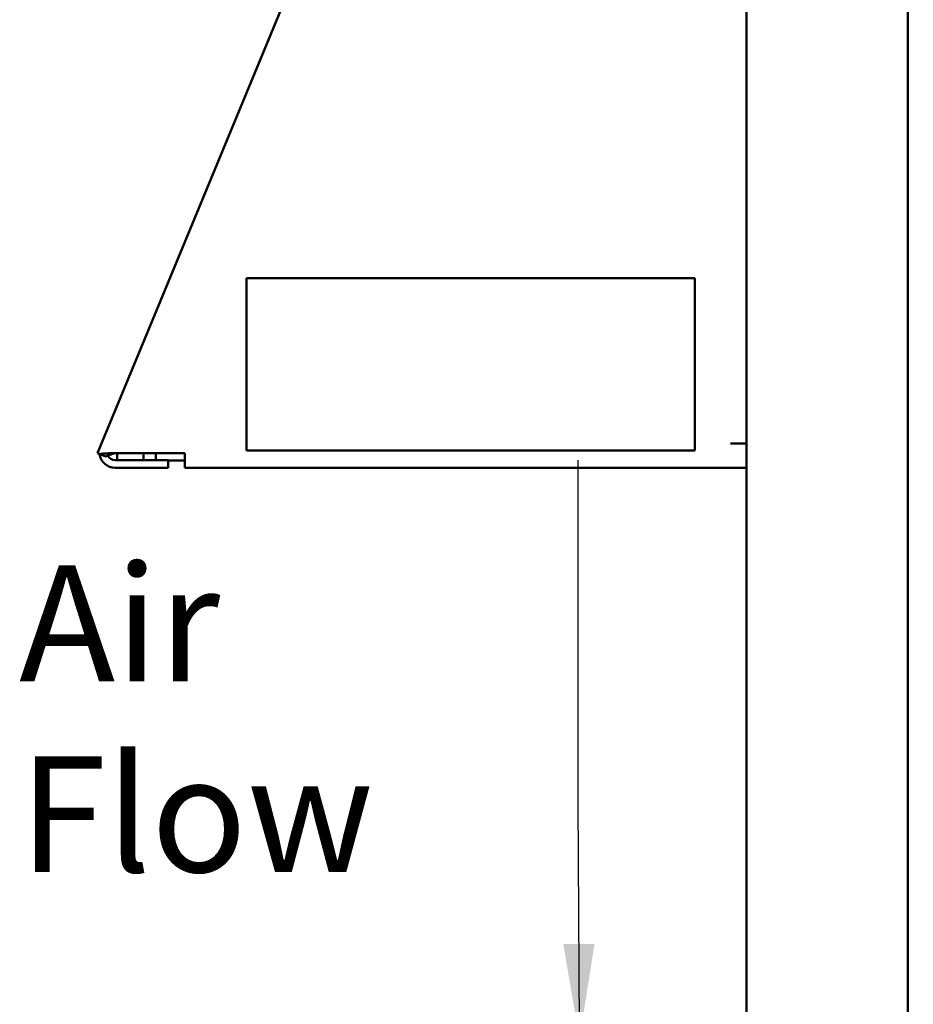
# Model space of a CAD drawing. Units: inches. Extents: x 2.2 to 96.8, y 1.1 to 75.4.
# Drawn here: x 33.3 to 37.5, y 40.4 to 45 of the extents above; entities that cross this region are included whole.
import ezdxf

# ---------------------------------------------------------------- set-up
doc = ezdxf.new("R2010")
doc.units = ezdxf.units.IN
doc.header["$LTSCALE"] = 4.5
doc.header["$MEASUREMENT"] = 0
doc.layers.add('Symbol (ANSI)', color=7, linetype='Continuous', lineweight=25)
doc.layers.add('Visible (ANSI)', color=7, linetype='Continuous', lineweight=50)
doc.styles.add('Note Text (ANSI)', font='tahoma.ttf')
doc.dimstyles.new('Default (ANSI)$7', dxfattribs={"dimscale": 4.5, "dimtxt": 0.12, "dimasz": 0.098425, "dimexe": 0.125, "dimexo": 0.0625, "dimgap": 0.031496, "dimtad": 0, "dimtih": 1, "dimtoh": 1, "dimrnd": 1e-08, "dimzin": 0, "dimdsep": 46, "dimtxsty": 'Note Text (ANSI)', "dimcen": 0.09, "dimdle": 0.393701, "dimclrd": 256, "dimclre": 256, "dimclrt": 256, "dimadec": 0, "dimazin": 1, "dimtfac": 1, "dimtofl": 0, "dimtmove": 0, "dimatfit": 3, "dimfxl": 1, "dimtolj": 1, "dimtzin": 4, "dimlwd": -1, "dimlwe": -1, "dimarcsym": 0})

msp = doc.modelspace()

# ---------------------------------------------------------------- linework, layer by layer
at = {"layer": 'Visible (ANSI)'}
for p, q in [((36.6826, 50.1281), (36.6826, 27.4673)), ((37.436, 49.6459), (37.436, 28.4843)), ((33.672, 43.0139), (35.7386, 48.0089)), ((36.4421, 43.7956), (34.3528, 43.7956)), ((34.3528, 43.7956), (34.3528, 42.992)), ((36.4421, 42.992), (36.4421, 43.7956)), ((33.6579, 42.98), (33.672, 43.0139)), ((36.6093, 43.0242), (36.6826, 43.0242)), ((33.6684, 42.9757), (33.6579, 42.98)), ((33.6961, 42.9642), (33.6684, 42.9757)), ((33.7379, 42.98), (34.0649, 42.98)), ((33.7491, 42.98), (33.7491, 42.947)), ((33.8721, 42.947), (33.8721, 42.98)), ((33.9296, 42.98), (33.9296, 42.947)), ((34.0649, 42.9117), (34.0649, 42.98)), ((34.3528, 42.992), (36.4421, 42.992)), ((33.7403, 42.947), (33.9877, 42.947)), ((33.9877, 42.9117), (33.7403, 42.9117)), ((33.9877, 42.9117), (33.9877, 42.947)), ((34.0649, 42.946), (33.9877, 42.946)), ((36.6826, 42.9117), (34.0649, 42.9117))]:
    msp.add_line(p, q, dxfattribs=at)
for radius, start in [(0.0739, 187.2561), (0.0386, 205.4348)]:
    msp.add_arc((33.7403, 42.9856), radius, start, 270, dxfattribs=at)
for points, knots in [([(33.6684, 42.9757), (33.6724, 42.9767), (33.677, 42.9774), (33.6873, 42.9785), (33.693, 42.9788), (33.705, 42.9792), (33.7114, 42.9793), (33.7212, 42.9795), (33.7245, 42.9796), (33.7295, 42.9797), (33.7312, 42.9798), (33.7337, 42.9798), (33.7346, 42.9799), (33.7358, 42.9799), (33.7363, 42.9799), (33.7371, 42.98), (33.7375, 42.98), (33.7379, 42.98)], [0, 0, 0, 0, 0.0799024, 0.0799024, 0.1597547, 0.1597547, 0.2396898, 0.2396898, 0.279575, 0.279575, 0.299527, 0.299527, 0.3095128, 0.3095128, 0.3145094, 0.3145094, 0.3195089, 0.3195089, 0.3195089, 0.3195089]), ([(33.7379, 42.98), (33.7377, 42.9799), (33.7375, 42.9798), (33.737, 42.9796), (33.7367, 42.9796), (33.736, 42.9793), (33.7355, 42.9792), (33.734, 42.9787), (33.733, 42.9784), (33.7301, 42.9774), (33.7282, 42.9768), (33.7223, 42.975), (33.7186, 42.9738), (33.7113, 42.9714), (33.7079, 42.9701), (33.7015, 42.9673), (33.6986, 42.9658), (33.6961, 42.9642)], [-0.1961798, -0.1961798, -0.1961798, -0.1961798, -0.1931094, -0.1931094, -0.1900467, -0.1900467, -0.1839246, -0.1839246, -0.1716875, -0.1716875, -0.1472065, -0.1472065, -0.0980898, -0.0980898, -0.0490426, -0.0490426, 0, 0, 0, 0]), ([(33.7054, 42.969), (33.7083, 42.9703), (33.7114, 42.9714), (33.7218, 42.9749), (33.7297, 42.9771), (33.7379, 42.98)], [-0.151031, -0.151031, -0.151031, -0.151031, -0.1038367, -0.1038367, 0, 0, 0, 0])]:
    msp.add_open_spline(points, degree=3, knots=knots, dxfattribs=at)

# ---------------------------------------------------------------- texts
at = {"layer": 'Symbol (ANSI)', "insert": (33.2918, 42.4569), "char_height": 0.54, "width": 1.511037, "attachment_point": 1, "line_spacing_factor": 0.987884, "style": 'Note Text (ANSI)'}
msp.add_mtext('\\fTahoma|b0|i0;Air \\P\\fTahoma|b0|i0;Flow', dxfattribs=at)

# ---------------------------------------------------------------- leaders
at = {"layer": 'Symbol (ANSI)', "annotation_type": 0, "has_hookline": 1, "hookline_direction": 1, "text_width": 0.2321}
msp.add_leader([(41.9164, 42.102), (35.3114, 58.1154), (34.8685, 58.1154)], dimstyle='Default (ANSI)$7', override={"dimtad": 0}, dxfattribs=at)
at = {"layer": 'Symbol (ANSI)'}
msp.add_leader([(35.9046, 40.2496), (35.8982, 41.3521), (35.8982, 42.9474)], dimstyle='Default (ANSI)$7', override={"dimtad": 0}, dxfattribs=at)

doc.saveas('drawing.dxf')
